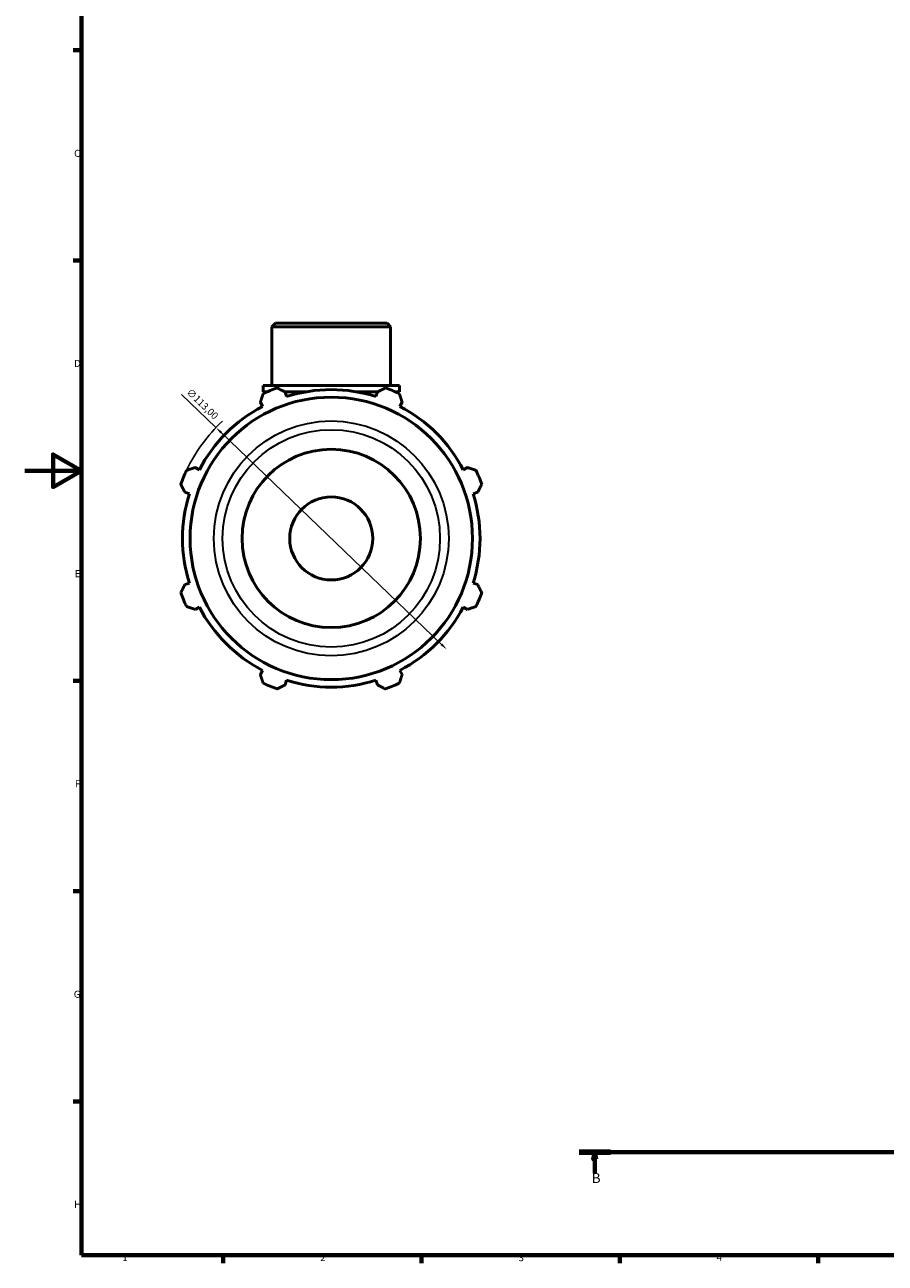
# Model space of a CAD drawing. Units: millimetres. Extents: x 0 to 931, y 0 to 902.
# Drawn here: x 0 to 304, y 17 to 455 of the extents above; entities that cross this region are included whole.
import ezdxf

# ---------------------------------------------------------------- set-up
doc = ezdxf.new("R2010")
doc.units = ezdxf.units.MM
doc.linetypes.add('CHAIN', pattern=[0.7087, 0.4724, -0.0591, 0.1181, -0.0591])
for name, color, linetype, lineweight in [('Border (ISO)', 7, 'Continuous', 70), ('Dimension (ISO)', 7, 'Continuous', 25), ('Section Line (ISO)', 7, 'CHAIN', 70), ('Visible (ISO)', 7, 'Continuous', 50), ('Visible Narrow (ISO)', 7, 'Continuous', 35)]:
    doc.layers.add(name, color=color, linetype=linetype, lineweight=lineweight)
doc.styles.add('Label Text (ISO)', font='tahoma.ttf')
doc.styles.add('Note Text (ISO)', font='tahoma.ttf')
doc.dimstyles.new('Default (ISO)', dxfattribs={"dimtxt": 2.5, "dimasz": 2.5, "dimexe": 3.175, "dimexo": 0, "dimgap": 0.762, "dimtad": 1, "dimrnd": 1e-08, "dimzin": 0, "dimtxsty": 'Note Text (ISO)', "dimcen": 0.09, "dimdle": 10, "dimclrd": 256, "dimclre": 256, "dimclrt": 256, "dimazin": 0, "dimtfac": 1.40208, "dimtmove": 0, "dimatfit": 3, "dimfxl": 1, "dimtolj": 1, "dimtzin": 0, "dimlwd": -1, "dimlwe": -1, "dimarcsym": 0})

# ---------------------------------------------------------------- blocks, each defined once
blk = doc.blocks.new('Borders Default Border')
at = {"layer": 'Border (ISO)'}
for p, q in [((20, 445.5), (17.1, 445.5)), ((20, 371.25), (17.1, 371.25)), ((20, 222.75), (17.1, 222.75)), ((20, 148.5), (17.1, 148.5)), ((20, 74.25), (17.1, 74.25)), ((70.08, 20), (70.08, 17.1)), ((140.17, 20), (140.17, 17.1)), ((210.25, 20), (210.25, 17.1)), ((280.33, 20), (280.33, 17.1))]:
    blk.add_line(p, q, dxfattribs=at)
at = {"layer": 'Border (ISO)', "flags": 128}
for points in [[(20, 20), (20, 574), (821, 574), (821, 20), (20, 20)], [(0, 297), (20, 297), (10, 302.77), (10, 291.23), (20, 297)]]:
    blk.add_lwpolyline(points, dxfattribs=at)
at = {"layer": 'Border (ISO)', "color": 232, "true_color": 0xca0064, "char_height": 2.5, "attachment_point": 7, "style": 'Note Text (ISO)'}
for s, insert in [('C', (17.43, 407.08)), ('D', (17.43, 332.88)), ('E', (17.64, 258.63)), ('F', (17.7, 184.38)), ('G', (17.31, 110.08)), ('H', (17.44, 35.88)), ('1', (34.48, 17.1)), ('2', (104.37, 17.1)), ('3', (174.43, 17.05)), ('4', (244.42, 17.1))]:
    blk.add_mtext(s, dxfattribs=dict(at, insert=insert))
blk = doc.blocks.new('2dTransSection0')
at = {"layer": 'Section Line (ISO)', "linetype": 'CHAIN'}
blk.add_line((195.81, 56.35), (606.62, 56.35), dxfattribs=at)
at = {"layer": 'Section Line (ISO)', "linetype": 'Continuous', "lineweight": 140}
for p, q in [((195.81, 56.35), (206.87, 56.35)), ((595.56, 56.35), (606.62, 56.35))]:
    blk.add_line(p, q, dxfattribs=at)
at = {"layer": 'Section Line (ISO)', "linetype": 'Continuous'}
for p, q in [((201.34, 56.35), (200.84, 53.85)), ((200.84, 53.85), (201.84, 53.85)), ((201.34, 53.85), (201.34, 56.35)), ((201.84, 53.85), (201.34, 56.35)), ((201.34, 48.9), (201.34, 53.85)), ((601.09, 56.35), (600.59, 53.85)), ((600.59, 53.85), (601.59, 53.85)), ((601.09, 53.85), (601.09, 56.35)), ((601.59, 53.85), (601.09, 56.35)), ((601.09, 48.9), (601.09, 53.85))]:
    blk.add_line(p, q, dxfattribs=at)
at = {"layer": 'Section Line (ISO)', "linetype": 'Continuous', "flags": 128}
for points in [[(201.84, 53.85), (201.34, 56.35), (200.84, 53.85), (201.84, 53.85)], [(601.59, 53.85), (601.09, 56.35), (600.59, 53.85), (601.59, 53.85)]]:
    blk.add_lwpolyline(points, dxfattribs=at)
at = {"layer": 'Section Line (ISO)'}
for points in [[(201.84, 53.85), (201.34, 56.35), (200.84, 53.85), (201.84, 53.85)], [(601.59, 53.85), (601.09, 56.35), (600.59, 53.85), (601.59, 53.85)]]:
    blk.add_solid(points, dxfattribs=at)
at = {"layer": 'Section Line (ISO)', "char_height": 3.5, "attachment_point": 7, "style": 'Label Text (ISO)'}
for insert in [(200.27, 44.35), (600.02, 44.35)]:
    blk.add_mtext('B', dxfattribs=dict(at, insert=insert))
blk = doc.blocks.new('*D12')
at = {"layer": 'Defpoints', "color": 0, "transparency": 16777216}
for p in [(67.55, 312.25), (149.02, 233.95)]:
    blk.add_point(p, dxfattribs=at)
at = {"layer": 'Dimension (ISO)', "transparency": 16777216}
for p, q in [((67.55, 312.25), (55.37, 323.95)), ((147.21, 235.68), (69.35, 310.52))]:
    blk.add_line(p, q, dxfattribs=at)
blk.add_arc((108.28, 273.1), 56.5, 132.9165, 154.792, dxfattribs=at)
for points in [[(69.64, 310.82), (69.06, 310.22), (67.55, 312.25)], [(147.5, 235.98), (146.93, 235.38), (149.02, 233.95)]]:
    blk.add_solid(points, dxfattribs=at)
at = {"layer": 'Dimension (ISO)', "color": 232, "true_color": 0xca0064, "transparency": 16777216, "insert": (58.67, 326.29), "char_height": 2.5, "attachment_point": 1, "rotation": 316.1362, "style": 'Note Text (ISO)'}
blk.add_mtext('\\A1;∅113,00', dxfattribs=at)

msp = doc.modelspace()

# ---------------------------------------------------------------- linework, layer by layer
at = {"layer": 'Visible (ISO)'}
for p, q in [((88.584, 349.098), (87.326, 347.841)), ((129.236, 347.841), (87.326, 347.841)), ((87.326, 327.098), (87.326, 347.841)), ((88.584, 349.098), (127.979, 349.098)), ((127.979, 349.098), (129.236, 347.841)), ((129.236, 327.098), (129.236, 347.841)), ((132.38, 327.098), (84.183, 327.098)), ((84.183, 324.898), (84.183, 327.098)), ((85.72, 324.898), (84.183, 324.898)), ((99.465, 324.898), (91.833, 324.898)), ((92.481, 323.211), (91.971, 324.828)), ((124.73, 324.898), (117.098, 324.898)), ((124.592, 324.828), (124.082, 323.211)), ((132.38, 324.898), (130.843, 324.898)), ((132.38, 324.898), (132.38, 327.098)), ((83.236, 321.21), (84.019, 319.706)), ((132.544, 319.706), (133.327, 321.21)), ((61.673, 297.361), (60.17, 298.143)), ((156.393, 298.143), (154.889, 297.361)), ((56.552, 289.408), (58.168, 288.899)), ((158.394, 288.899), (160.011, 289.408)), ((58.168, 257.298), (56.552, 256.788)), ((160.011, 256.788), (158.394, 257.298)), ((60.17, 248.053), (61.673, 248.836)), ((154.889, 248.836), (156.393, 248.053)), ((84.019, 226.49), (83.236, 224.987)), ((133.327, 224.987), (132.544, 226.49)), ((91.971, 221.369), (92.481, 222.985)), ((124.082, 222.985), (124.592, 221.369))]:
    msp.add_line(p, q, dxfattribs=at)
for radius in [49.877, 31.5, 14.668]:
    msp.add_circle((108.281, 273.098), radius, dxfattribs=at)
for radius, start, end in [(56.5, 109.79198, 115.20802), (52.545, 72.5, 107.5), (56.5, 64.79198, 70.20802), (52.545, 117.5, 152.5), (52.545, 27.5, 62.5), (56.5, 154.79198, 160.20802), (56.5, 19.79198, 25.20802), (52.545, 162.5, 197.5), (52.545, 342.5, 17.5), (56.5, 199.79198, 205.20802), (56.5, 334.79198, 340.20802), (52.545, 207.5, 242.5), (52.545, 297.5, 332.5), (56.5, 244.79198, 250.20802), (52.545, 252.5, 287.5), (56.5, 289.79198, 295.20802)]:
    msp.add_arc((108.281, 273.098), radius, start, end, dxfattribs=at)
for points, weights in [([(83.236, 321.21), (83.717, 322.683), (84.218, 324.218)], [1.0018000799, 1.00130841603, 1]), ([(89.15, 326.261), (90.589, 325.53), (91.971, 324.828)], [1, 1.00130841603, 1.0018000799]), ([(124.592, 324.828), (125.973, 325.53), (127.413, 326.261)], [1.0018000799, 1.00130841603, 1]), ([(132.345, 324.218), (132.846, 322.683), (133.327, 321.21)], [1, 1.00130841603, 1.0018000799]), ([(57.162, 297.162), (58.697, 297.663), (60.17, 298.143)], [1, 1.00130841603, 1.0018000799]), ([(156.393, 298.143), (157.866, 297.663), (159.401, 297.162)], [1.0018000799, 1.00130841603, 1]), ([(56.552, 289.408), (55.85, 290.79), (55.119, 292.229)], [1.0018000799, 1.00130841603, 1]), ([(161.444, 292.229), (160.713, 290.79), (160.011, 289.408)], [1, 1.00130841603, 1.0018000799]), ([(55.119, 253.967), (55.85, 255.406), (56.552, 256.788)], [1, 1.00130841603, 1.0018000799]), ([(160.011, 256.788), (160.713, 255.406), (161.444, 253.967)], [1.0018000799, 1.00130841603, 1]), ([(60.17, 248.053), (58.697, 248.534), (57.162, 249.034)], [1.0018000799, 1.00130841603, 1]), ([(159.401, 249.034), (157.866, 248.534), (156.393, 248.053)], [1, 1.00130841603, 1.0018000799]), ([(84.218, 221.979), (83.717, 223.513), (83.236, 224.987)], [1, 1.00130841603, 1.0018000799]), ([(133.327, 224.987), (132.846, 223.513), (132.345, 221.979)], [1.0018000799, 1.00130841603, 1]), ([(91.971, 221.369), (90.589, 220.667), (89.15, 219.936)], [1.0018000799, 1.00130841603, 1]), ([(127.413, 219.936), (125.973, 220.667), (124.592, 221.369)], [1, 1.00130841603, 1.0018000799])]:
    msp.add_rational_spline(points, weights, degree=2, dxfattribs=at)
at = {"layer": 'Visible Narrow (ISO)'}
for radius in [41.48, 38.399]:
    msp.add_circle((108.281, 273.098), radius, dxfattribs=at)

# ---------------------------------------------------------------- block references
msp.add_blockref('Borders Default Border', (0, 0))
at = {"layer": 'Section Line (ISO)'}
msp.add_blockref('2dTransSection0', (0, 0), dxfattribs=at)

# ---------------------------------------------------------------- dimensions: what is measured, and where the dimension line sits
at = {"layer": 'Dimension (ISO)'}
dim = msp.add_diameter_dim_2p(p1=(149.017, 233.947), p2=(67.545, 312.25), dimstyle='Default (ISO)', override={"dimdec": 2, "dimlfac": 1, "dimtp": 0, "dimtm": 0, "dimtdec": 2, "dimatfit": 2}, dxfattribs=at)
dim.commit()
dim.dimension.update_dxf_attribs({"geometry": '*D12', "text_midpoint": (60.557, 318.966), "dimtype": 163})

doc.saveas('drawing.dxf')
